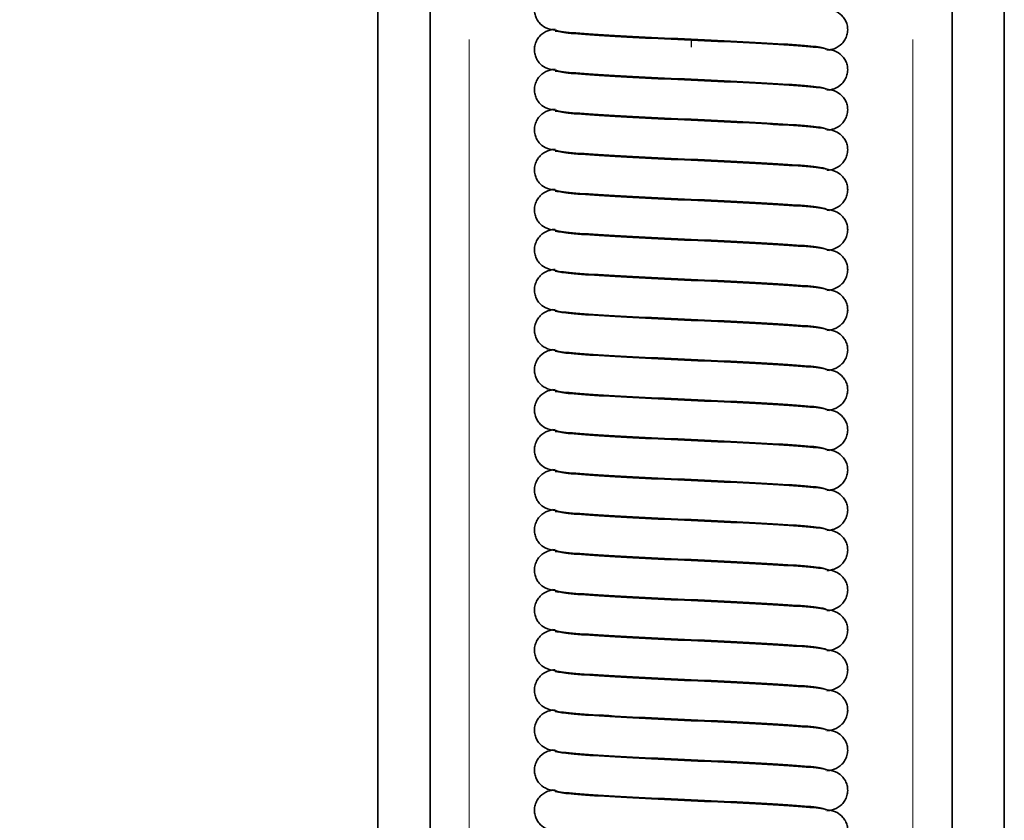
# Model space of a CAD drawing. Units: millimetres. Extents: x 0 to 210, y 0 to 297.
# Drawn here: x 73 to 88, y 206 to 218 of the extents above; entities that cross this region are included whole.
import ezdxf

# ---------------------------------------------------------------- set-up
doc = ezdxf.new("R2010")
doc.units = ezdxf.units.MM
doc.layers.add('CENTERLINE', color=7, linetype='Continuous')
doc.layers.add('DIMENSION', color=7, linetype='Continuous')
doc.styles.add('SLDTEXTSTYLE3', font='TXT', dxfattribs={"width": 0.75})
doc.dimstyles.new('SLDDIMSTYLE0', dxfattribs={"dimtxt": 3.5, "dimasz": 3, "dimexe": 0, "dimexo": 0.0625, "dimgap": 0.875, "dimtad": 1, "dimlfac": 2.5, "dimrnd": 1e-09, "dimzin": 12, "dimdsep": 46, "dimtxsty": 'SLDTEXTSTYLE3', "dimsah": 1, "dimcen": 0.09, "dimadec": 0, "dimazin": 3, "dimtfac": 1, "dimtofl": 0, "dimtmove": 0, "dimatfit": 3, "dimfxl": 1, "dimfrac": 2, "dimtolj": 1, "dimtzin": 12, "dimarcsym": 0})

# ---------------------------------------------------------------- blocks, each defined once
blk = doc.blocks.new('_D')
at = {"layer": 'DIMENSION', "color": 7}
for p, q in [((83.11, 266.476), (61.308, 266.476)), ((62.308, 62.476), (62.308, 266.476)), ((83.11, 62.476), (61.308, 62.476))]:
    blk.add_line(p, q, dxfattribs=at)
for points in [[(62.308, 266.476), (61.908, 263.476), (62.708, 263.476)], [(62.308, 62.476), (62.708, 65.476), (61.908, 65.476)]]:
    blk.add_solid(points, dxfattribs=at)
at = {"layer": 'DIMENSION', "color": 7, "insert": (57.796, 160.597), "char_height": 3.5, "attachment_point": 1, "rotation": 90, "style": 'SLDTEXTSTYLE3'}
blk.add_mtext('510', dxfattribs=at)
blk = doc.blocks.new('_D_1')
at = {"layer": 'DIMENSION', "color": 7}
for p, q in [((83.11, 263.676), (67.308, 263.676)), ((68.308, 263.676), (68.308, 65.276)), ((80.99, 65.276), (67.308, 65.276))]:
    blk.add_line(p, q, dxfattribs=at)
for points in [[(68.308, 263.676), (67.908, 260.676), (68.708, 260.676)], [(68.308, 65.276), (68.708, 68.276), (67.908, 68.276)]]:
    blk.add_solid(points, dxfattribs=at)
at = {"layer": 'DIMENSION', "color": 7, "insert": (63.796, 160.597), "char_height": 3.5, "attachment_point": 1, "rotation": 90, "style": 'SLDTEXTSTYLE3'}
blk.add_mtext('496', dxfattribs=at)
blk = doc.blocks.new('SW_CENTERMARKSYMBOL_0')
at = {"layer": 'CENTERLINE', "color": 0}
for p, q in [((0, 2), (0, 2.12)), ((0, 0), (0, 1)), ((-2, 0), (-2.12, 0)), ((0, 0), (-1, 0)), ((0, 0), (0, -1)), ((0, 0), (1, 0)), ((2, 0), (2.12, 0)), ((0, -2), (0, -2.12))]:
    blk.add_line(p, q, dxfattribs=at)

msp = doc.modelspace()

# ---------------------------------------------------------------- linework, layer by layer
at = {"color": 7, "linetype": 'Continuous', "lineweight": 35}
for p, q in [((87.1095, 72.8757), (87.1095, 256.0757)), ((87.9095, 72.8757), (87.9095, 256.0757)), ((78.3095, 218.4757), (78.3095, 110.4757)), ((79.1095, 110.4757), (79.1095, 218.4757)), ((81.0295, 217.8038), (81.0795, 217.796)), ((81.0295, 217.1901), (81.0795, 217.1823)), ((81.0295, 216.5765), (81.0795, 216.5687)), ((81.0295, 215.9628), (81.0795, 215.955)), ((81.0295, 215.3492), (81.0795, 215.3414)), ((81.0295, 214.7355), (81.0795, 214.7277)), ((81.0295, 214.1219), (81.0795, 214.1141)), ((81.0295, 213.5082), (81.0795, 213.5004)), ((81.0295, 212.8946), (81.0795, 212.8868)), ((81.0295, 212.2809), (81.0795, 212.2731)), ((81.0295, 211.6673), (81.0795, 211.6595)), ((81.0295, 211.0536), (81.0795, 211.0458)), ((81.0295, 210.44), (81.0795, 210.4322)), ((81.0295, 209.8263), (81.0795, 209.8185)), ((81.0295, 209.2127), (81.0795, 209.2049)), ((81.0295, 208.599), (81.0795, 208.5912)), ((81.0295, 207.9854), (81.0795, 207.9776)), ((81.0295, 207.3718), (81.0795, 207.364)), ((81.0295, 206.7581), (81.0795, 206.7503)), ((81.0295, 206.1445), (81.0795, 206.1367))]:
    msp.add_line(p, q, dxfattribs=at)
at = {"color": 8, "linetype": 'Continuous', "lineweight": 18}
for p, q in [((79.7095, 108.4757), (79.7095, 217.6757)), ((86.5095, 217.6757), (86.5095, 108.4757))]:
    msp.add_line(p, q, dxfattribs=at)
at = {"color": 7, "linetype": 'Continuous', "lineweight": 35}
for points, knots in [([(81.0292, 218.4454), (80.9908, 218.4407), (80.9076, 218.4303), (80.8093, 218.3658), (80.7484, 218.2866), (80.7172, 218.213), (80.7062, 218.134), (80.7156, 218.057), (80.7421, 217.9886), (80.7907, 217.9176), (80.8854, 217.8401), (80.9754, 217.826), (81.0292, 217.8175)], [0, 0, 0, 0, 0.1191451, 0.2582807, 0.3346767, 0.4134346, 0.4923667, 0.5691879, 0.6419754, 0.7094637, 0.8265264, 1, 1, 1, 1]), ([(85.1899, 217.5107), (85.2283, 217.5155), (85.3115, 217.5259), (85.4097, 217.5904), (85.4707, 217.6695), (85.5019, 217.7431), (85.5129, 217.8222), (85.5035, 217.8992), (85.477, 217.9676), (85.4284, 218.0385), (85.3337, 218.1161), (85.2437, 218.1302), (85.1899, 218.1386)], [0, 0, 0, 0, 0.1191451, 0.2582807, 0.3346767, 0.4134346, 0.4923667, 0.5691879, 0.6419754, 0.7094637, 0.8265264, 1, 1, 1, 1]), ([(81.0292, 217.8318), (80.9908, 217.827), (80.9076, 217.8166), (80.8093, 217.7521), (80.7484, 217.673), (80.7172, 217.5994), (80.7062, 217.5203), (80.7156, 217.4433), (80.7421, 217.3749), (80.7907, 217.304), (80.8854, 217.2264), (80.9754, 217.2123), (81.0292, 217.2039)], [0, 0, 0, 0, 0.1191451, 0.2582807, 0.3346767, 0.4134346, 0.4923667, 0.5691879, 0.6419754, 0.7094637, 0.8265264, 1, 1, 1, 1]), ([(80.9831, 217.8327), (81.0178, 217.819), (81.0861, 217.7921), (81.5814, 217.7572), (82.28, 217.7152), (83.1091, 217.6781), (83.9331, 217.6412), (84.6182, 217.5996), (85.0933, 217.5655), (85.1515, 217.5394), (85.1809, 217.5263)], [0, 0, 0, 0, 0.1278054, 0.2512348, 0.3793353, 0.5037737, 0.6278277, 0.7547364, 0.8762388, 1, 1, 1, 1]), ([(85.236, 217.5098), (85.2012, 217.5235), (85.1329, 217.5504), (84.6377, 217.5854), (83.9391, 217.6273), (83.11, 217.6644), (82.286, 217.7013), (81.6008, 217.7429), (81.1258, 217.777), (81.0676, 217.8031), (81.0382, 217.8162)], [0, 0, 0, 0, 0.1278054, 0.2512348, 0.3793353, 0.5037737, 0.6278277, 0.7547364, 0.8762388, 1, 1, 1, 1]), ([(85.1899, 216.8971), (85.2283, 216.9018), (85.3115, 216.9122), (85.4097, 216.9767), (85.4707, 217.0559), (85.5019, 217.1295), (85.5129, 217.2086), (85.5035, 217.2855), (85.477, 217.3539), (85.4284, 217.4249), (85.3337, 217.5024), (85.2437, 217.5165), (85.1899, 217.525)], [0, 0, 0, 0, 0.1191451, 0.2582807, 0.3346767, 0.4134346, 0.4923667, 0.5691879, 0.6419754, 0.7094637, 0.8265264, 1, 1, 1, 1]), ([(81.0292, 217.2182), (80.9908, 217.2134), (80.9076, 217.203), (80.8093, 217.1385), (80.7484, 217.0593), (80.7172, 216.9858), (80.7062, 216.9067), (80.7156, 216.8297), (80.7421, 216.7613), (80.7907, 216.6903), (80.8854, 216.6128), (80.9754, 216.5987), (81.0292, 216.5902)], [0, 0, 0, 0, 0.1191451, 0.2582807, 0.3346767, 0.4134346, 0.4923667, 0.5691879, 0.6419754, 0.7094637, 0.8265264, 1, 1, 1, 1]), ([(80.9831, 217.219), (81.0178, 217.2053), (81.0861, 217.1785), (81.5814, 217.1435), (82.28, 217.1015), (83.1091, 217.0645), (83.9331, 217.0275), (84.6182, 216.986), (85.0933, 216.9519), (85.1515, 216.9258), (85.1809, 216.9126)], [0, 0, 0, 0, 0.1278054, 0.2512348, 0.3793353, 0.5037737, 0.6278277, 0.7547364, 0.8762388, 1, 1, 1, 1]), ([(85.236, 216.8962), (85.2012, 216.9099), (85.1329, 216.9367), (84.6377, 216.9717), (83.9391, 217.0137), (83.11, 217.0508), (82.286, 217.0877), (81.6008, 217.1292), (81.1258, 217.1633), (81.0676, 217.1894), (81.0382, 217.2026)], [0, 0, 0, 0, 0.1278054, 0.2512348, 0.3793353, 0.5037737, 0.6278277, 0.7547364, 0.8762388, 1, 1, 1, 1]), ([(85.1899, 216.2834), (85.2283, 216.2882), (85.3115, 216.2986), (85.4097, 216.3631), (85.4707, 216.4422), (85.5019, 216.5158), (85.5129, 216.5949), (85.5035, 216.6719), (85.477, 216.7403), (85.4284, 216.8112), (85.3337, 216.8888), (85.2437, 216.9029), (85.1899, 216.9113)], [0, 0, 0, 0, 0.1191451, 0.2582807, 0.3346767, 0.4134346, 0.4923667, 0.5691879, 0.6419754, 0.7094637, 0.8265264, 1, 1, 1, 1]), ([(81.0292, 216.6045), (80.9908, 216.5997), (80.9076, 216.5893), (80.8093, 216.5248), (80.7484, 216.4457), (80.7172, 216.3721), (80.7062, 216.293), (80.7156, 216.216), (80.7421, 216.1476), (80.7907, 216.0767), (80.8854, 215.9991), (80.9754, 215.985), (81.0292, 215.9766)], [0, 0, 0, 0, 0.1191451, 0.2582807, 0.3346767, 0.4134346, 0.4923667, 0.5691879, 0.6419754, 0.7094637, 0.8265264, 1, 1, 1, 1]), ([(80.9831, 216.6054), (81.0178, 216.5917), (81.0861, 216.5648), (81.5814, 216.5299), (82.28, 216.4879), (83.1091, 216.4508), (83.9331, 216.4139), (84.6182, 216.3723), (85.0933, 216.3382), (85.1515, 216.3122), (85.1809, 216.299)], [0, 0, 0, 0, 0.1278054, 0.2512348, 0.3793353, 0.5037737, 0.6278277, 0.7547364, 0.8762388, 1, 1, 1, 1]), ([(85.236, 216.2826), (85.2012, 216.2962), (85.1329, 216.3231), (84.6377, 216.3581), (83.9391, 216.4), (83.11, 216.4371), (82.286, 216.474), (81.6008, 216.5156), (81.1258, 216.5497), (81.0676, 216.5758), (81.0382, 216.5889)], [0, 0, 0, 0, 0.1278054, 0.2512348, 0.3793353, 0.5037737, 0.6278277, 0.7547364, 0.8762388, 1, 1, 1, 1]), ([(85.1899, 215.6698), (85.2283, 215.6746), (85.3115, 215.6849), (85.4097, 215.7494), (85.4707, 215.8286), (85.5019, 215.9022), (85.5129, 215.9813), (85.5035, 216.0582), (85.477, 216.1267), (85.4284, 216.1976), (85.3337, 216.2751), (85.2437, 216.2893), (85.1899, 216.2977)], [0, 0, 0, 0, 0.1191451, 0.2582807, 0.3346767, 0.4134346, 0.4923667, 0.5691879, 0.6419754, 0.7094637, 0.8265264, 1, 1, 1, 1]), ([(81.0292, 215.9909), (80.9908, 215.9861), (80.9076, 215.9757), (80.8093, 215.9112), (80.7484, 215.832), (80.7172, 215.7585), (80.7062, 215.6794), (80.7156, 215.6024), (80.7421, 215.534), (80.7907, 215.463), (80.8854, 215.3855), (80.9754, 215.3714), (81.0292, 215.3629)], [0, 0, 0, 0, 0.1191451, 0.2582807, 0.3346767, 0.4134346, 0.4923667, 0.5691879, 0.6419754, 0.7094637, 0.8265264, 1, 1, 1, 1]), ([(80.9831, 215.9917), (81.0178, 215.978), (81.0861, 215.9512), (81.5814, 215.9162), (82.28, 215.8742), (83.1091, 215.8372), (83.9331, 215.8002), (84.6182, 215.7587), (85.0933, 215.7246), (85.1515, 215.6985), (85.1809, 215.6853)], [0, 0, 0, 0, 0.1278054, 0.2512348, 0.3793353, 0.5037737, 0.6278277, 0.7547364, 0.8762388, 1, 1, 1, 1]), ([(85.236, 215.6689), (85.2012, 215.6826), (85.1329, 215.7094), (84.6377, 215.7444), (83.9391, 215.7864), (83.11, 215.8235), (82.286, 215.8604), (81.6008, 215.9019), (81.1258, 215.936), (81.0676, 215.9621), (81.0382, 215.9753)], [0, 0, 0, 0, 0.1278054, 0.2512348, 0.3793353, 0.5037737, 0.6278277, 0.7547364, 0.8762388, 1, 1, 1, 1]), ([(85.1899, 215.0561), (85.2283, 215.0609), (85.3115, 215.0713), (85.4097, 215.1358), (85.4707, 215.2149), (85.5019, 215.2885), (85.5129, 215.3676), (85.5035, 215.4446), (85.477, 215.513), (85.4284, 215.5839), (85.3337, 215.6615), (85.2437, 215.6756), (85.1899, 215.684)], [0, 0, 0, 0, 0.1191451, 0.2582807, 0.3346767, 0.4134346, 0.4923667, 0.5691879, 0.6419754, 0.7094637, 0.8265264, 1, 1, 1, 1]), ([(81.0292, 215.3772), (80.9908, 215.3724), (80.9076, 215.362), (80.8093, 215.2975), (80.7484, 215.2184), (80.7172, 215.1448), (80.7062, 215.0657), (80.7156, 214.9887), (80.7421, 214.9203), (80.7907, 214.8494), (80.8854, 214.7718), (80.9754, 214.7577), (81.0292, 214.7493)], [0, 0, 0, 0, 0.11914513, 0.25828069, 0.33467665, 0.41343462, 0.49236668, 0.56918792, 0.64197541, 0.70946367, 0.82652643, 1, 1, 1, 1]), ([(80.9831, 215.3781), (81.0178, 215.3644), (81.0861, 215.3375), (81.5814, 215.3026), (82.28, 215.2606), (83.1091, 215.2235), (83.9331, 215.1866), (84.6182, 215.145), (85.0933, 215.111), (85.1515, 215.0849), (85.1809, 215.0717)], [0, 0, 0, 0, 0.1278054, 0.2512348, 0.3793353, 0.5037737, 0.6278277, 0.7547364, 0.8762388, 1, 1, 1, 1]), ([(85.236, 215.0553), (85.2012, 215.0689), (85.1329, 215.0958), (84.6377, 215.1308), (83.9391, 215.1727), (83.11, 215.2098), (82.286, 215.2467), (81.6008, 215.2883), (81.1258, 215.3224), (81.0676, 215.3485), (81.0382, 215.3616)], [0, 0, 0, 0, 0.1278054, 0.2512348, 0.3793353, 0.5037737, 0.6278277, 0.7547364, 0.8762388, 1, 1, 1, 1]), ([(85.1899, 214.4425), (85.2283, 214.4473), (85.3115, 214.4576), (85.4097, 214.5221), (85.4707, 214.6013), (85.5019, 214.6749), (85.5129, 214.754), (85.5035, 214.8309), (85.477, 214.8994), (85.4284, 214.9703), (85.3337, 215.0478), (85.2437, 215.062), (85.1899, 215.0704)], [0, 0, 0, 0, 0.11914513, 0.25828069, 0.33467665, 0.41343462, 0.49236668, 0.56918792, 0.64197541, 0.70946367, 0.82652643, 1, 1, 1, 1]), ([(81.0292, 214.7636), (80.9908, 214.7588), (80.9076, 214.7484), (80.8093, 214.6839), (80.7484, 214.6047), (80.7172, 214.5312), (80.7062, 214.4521), (80.7156, 214.3751), (80.7421, 214.3067), (80.7907, 214.2357), (80.8854, 214.1582), (80.9754, 214.1441), (81.0292, 214.1356)], [0, 0, 0, 0, 0.11914513, 0.25828069, 0.33467665, 0.41343462, 0.49236668, 0.56918792, 0.64197541, 0.70946367, 0.82652643, 1, 1, 1, 1]), ([(80.9831, 214.7644), (81.0178, 214.7508), (81.0861, 214.7239), (81.5814, 214.6889), (82.28, 214.647), (83.1091, 214.6099), (83.9331, 214.573), (84.6182, 214.5314), (85.0933, 214.4973), (85.1515, 214.4712), (85.1809, 214.458)], [0, 0, 0, 0, 0.1278054, 0.2512348, 0.3793353, 0.5037737, 0.6278277, 0.7547364, 0.8762388, 1, 1, 1, 1]), ([(85.236, 214.4416), (85.2012, 214.4553), (85.1329, 214.4821), (84.6377, 214.5171), (83.9391, 214.5591), (83.11, 214.5962), (82.286, 214.6331), (81.6008, 214.6746), (81.1258, 214.7087), (81.0676, 214.7348), (81.0382, 214.748)], [0, 0, 0, 0, 0.1278054, 0.2512348, 0.3793353, 0.5037737, 0.6278277, 0.7547364, 0.8762388, 1, 1, 1, 1]), ([(85.1899, 213.8288), (85.2283, 213.8336), (85.3115, 213.844), (85.4097, 213.9085), (85.4707, 213.9876), (85.5019, 214.0612), (85.5129, 214.1403), (85.5035, 214.2173), (85.477, 214.2857), (85.4284, 214.3566), (85.3337, 214.4342), (85.2437, 214.4483), (85.1899, 214.4567)], [0, 0, 0, 0, 0.1191451, 0.2582807, 0.3346767, 0.4134346, 0.4923667, 0.5691879, 0.6419754, 0.7094637, 0.8265264, 1, 1, 1, 1]), ([(81.0292, 214.1499), (80.9908, 214.1451), (80.9076, 214.1347), (80.8093, 214.0702), (80.7484, 213.9911), (80.7172, 213.9175), (80.7062, 213.8384), (80.7156, 213.7614), (80.7421, 213.693), (80.7907, 213.6221), (80.8854, 213.5445), (80.9754, 213.5304), (81.0292, 213.522)], [0, 0, 0, 0, 0.1191451, 0.2582807, 0.3346767, 0.4134346, 0.4923667, 0.5691879, 0.6419754, 0.7094637, 0.8265264, 1, 1, 1, 1]), ([(80.9831, 214.1508), (81.0178, 214.1371), (81.0861, 214.1102), (81.5814, 214.0753), (82.28, 214.0333), (83.1091, 213.9962), (83.9331, 213.9593), (84.6182, 213.9177), (85.0933, 213.8837), (85.1515, 213.8576), (85.1809, 213.8444)], [0, 0, 0, 0, 0.1278054, 0.2512348, 0.3793353, 0.5037737, 0.6278277, 0.7547364, 0.8762388, 1, 1, 1, 1]), ([(85.236, 213.828), (85.2012, 213.8416), (85.1329, 213.8685), (84.6377, 213.9035), (83.9391, 213.9454), (83.11, 213.9825), (82.286, 214.0194), (81.6008, 214.061), (81.1258, 214.0951), (81.0676, 214.1212), (81.0382, 214.1343)], [0, 0, 0, 0, 0.1278054, 0.2512348, 0.3793353, 0.5037737, 0.6278277, 0.7547364, 0.8762388, 1, 1, 1, 1]), ([(85.1899, 213.2152), (85.2283, 213.22), (85.3115, 213.2303), (85.4097, 213.2949), (85.4707, 213.374), (85.5019, 213.4476), (85.5129, 213.5267), (85.5035, 213.6036), (85.477, 213.6721), (85.4284, 213.743), (85.3337, 213.8206), (85.2437, 213.8347), (85.1899, 213.8431)], [0, 0, 0, 0, 0.1191451, 0.2582807, 0.3346767, 0.4134346, 0.4923667, 0.5691879, 0.6419754, 0.7094637, 0.8265264, 1, 1, 1, 1]), ([(81.0292, 213.5363), (80.9908, 213.5315), (80.9076, 213.5211), (80.8093, 213.4566), (80.7484, 213.3775), (80.7172, 213.3039), (80.7062, 213.2248), (80.7156, 213.1478), (80.7421, 213.0794), (80.7907, 213.0084), (80.8854, 212.9309), (80.9754, 212.9168), (81.0292, 212.9084)], [0, 0, 0, 0, 0.1191451, 0.2582807, 0.3346767, 0.4134346, 0.4923667, 0.5691879, 0.6419754, 0.7094637, 0.8265264, 1, 1, 1, 1]), ([(80.9831, 213.5371), (81.0178, 213.5235), (81.0861, 213.4966), (81.5814, 213.4616), (82.28, 213.4197), (83.1091, 213.3826), (83.9331, 213.3457), (84.6182, 213.3041), (85.0933, 213.27), (85.1515, 213.2439), (85.1809, 213.2307)], [0, 0, 0, 0, 0.1278054, 0.2512348, 0.3793353, 0.5037737, 0.6278277, 0.7547364, 0.8762388, 1, 1, 1, 1]), ([(85.236, 213.2143), (85.2012, 213.228), (85.1329, 213.2548), (84.6377, 213.2898), (83.9391, 213.3318), (83.11, 213.3689), (82.286, 213.4058), (81.6008, 213.4473), (81.1258, 213.4814), (81.0676, 213.5075), (81.0382, 213.5207)], [0, 0, 0, 0, 0.1278054, 0.2512348, 0.3793353, 0.5037737, 0.6278277, 0.7547364, 0.8762388, 1, 1, 1, 1]), ([(85.1899, 212.6015), (85.2283, 212.6063), (85.3115, 212.6167), (85.4097, 212.6812), (85.4707, 212.7603), (85.5019, 212.8339), (85.5129, 212.913), (85.5035, 212.99), (85.477, 213.0584), (85.4284, 213.1293), (85.3337, 213.2069), (85.2437, 213.221), (85.1899, 213.2294)], [0, 0, 0, 0, 0.1191451, 0.2582807, 0.3346767, 0.4134346, 0.4923667, 0.5691879, 0.6419754, 0.7094637, 0.8265264, 1, 1, 1, 1]), ([(81.0292, 212.9226), (80.9908, 212.9178), (80.9076, 212.9074), (80.8093, 212.8429), (80.7484, 212.7638), (80.7172, 212.6902), (80.7062, 212.6111), (80.7156, 212.5341), (80.7421, 212.4657), (80.7907, 212.3948), (80.8854, 212.3172), (80.9754, 212.3031), (81.0292, 212.2947)], [0, 0, 0, 0, 0.11914513, 0.25828069, 0.33467665, 0.41343462, 0.49236668, 0.56918792, 0.64197541, 0.70946367, 0.82652643, 1, 1, 1, 1]), ([(80.9831, 212.9235), (81.0178, 212.9098), (81.0861, 212.8829), (81.5814, 212.848), (82.28, 212.806), (83.1091, 212.7689), (83.9331, 212.732), (84.6182, 212.6904), (85.0933, 212.6564), (85.1515, 212.6303), (85.1809, 212.6171)], [0, 0, 0, 0, 0.1278054, 0.2512348, 0.3793353, 0.5037737, 0.6278277, 0.7547364, 0.8762388, 1, 1, 1, 1]), ([(85.236, 212.6007), (85.2012, 212.6143), (85.1329, 212.6412), (84.6377, 212.6762), (83.9391, 212.7181), (83.11, 212.7552), (82.286, 212.7921), (81.6008, 212.8337), (81.1258, 212.8678), (81.0676, 212.8939), (81.0382, 212.907)], [0, 0, 0, 0, 0.1278054, 0.2512348, 0.3793353, 0.5037737, 0.6278277, 0.7547364, 0.8762388, 1, 1, 1, 1]), ([(85.1899, 211.9879), (85.2283, 211.9927), (85.3115, 212.003), (85.4097, 212.0676), (85.4707, 212.1467), (85.5019, 212.2203), (85.5129, 212.2994), (85.5035, 212.3764), (85.477, 212.4448), (85.4284, 212.5157), (85.3337, 212.5933), (85.2437, 212.6074), (85.1899, 212.6158)], [0, 0, 0, 0, 0.1191451, 0.2582807, 0.3346767, 0.4134346, 0.4923667, 0.5691879, 0.6419754, 0.7094637, 0.8265264, 1, 1, 1, 1]), ([(81.0292, 212.309), (80.9908, 212.3042), (80.9076, 212.2938), (80.8093, 212.2293), (80.7484, 212.1502), (80.7172, 212.0766), (80.7062, 211.9975), (80.7156, 211.9205), (80.7421, 211.8521), (80.7907, 211.7812), (80.8854, 211.7036), (80.9754, 211.6895), (81.0292, 211.6811)], [0, 0, 0, 0, 0.1191451, 0.2582807, 0.3346767, 0.4134346, 0.4923667, 0.5691879, 0.6419754, 0.7094637, 0.8265264, 1, 1, 1, 1]), ([(80.9831, 212.3098), (81.0178, 212.2962), (81.0861, 212.2693), (81.5814, 212.2343), (82.28, 212.1924), (83.1091, 212.1553), (83.9331, 212.1184), (84.6182, 212.0768), (85.0933, 212.0427), (85.1515, 212.0166), (85.1809, 212.0035)], [0, 0, 0, 0, 0.1278054, 0.2512348, 0.3793353, 0.5037737, 0.6278277, 0.7547364, 0.8762388, 1, 1, 1, 1]), ([(85.236, 211.987), (85.2012, 212.0007), (85.1329, 212.0276), (84.6377, 212.0625), (83.9391, 212.1045), (83.11, 212.1416), (82.286, 212.1785), (81.6008, 212.2201), (81.1258, 212.2541), (81.0676, 212.2802), (81.0382, 212.2934)], [0, 0, 0, 0, 0.1278054, 0.2512348, 0.3793353, 0.5037737, 0.6278277, 0.7547364, 0.8762388, 1, 1, 1, 1]), ([(85.1899, 211.3742), (85.2283, 211.379), (85.3115, 211.3894), (85.4097, 211.4539), (85.4707, 211.533), (85.5019, 211.6066), (85.5129, 211.6857), (85.5035, 211.7627), (85.477, 211.8311), (85.4284, 211.9021), (85.3337, 211.9796), (85.2437, 211.9937), (85.1899, 212.0021)], [0, 0, 0, 0, 0.11914513, 0.25828069, 0.33467665, 0.41343462, 0.49236668, 0.56918792, 0.64197541, 0.70946367, 0.82652643, 1, 1, 1, 1]), ([(81.0292, 211.6953), (80.9908, 211.6905), (80.9076, 211.6802), (80.8093, 211.6156), (80.7484, 211.5365), (80.7172, 211.4629), (80.7062, 211.3838), (80.7156, 211.3068), (80.7421, 211.2384), (80.7907, 211.1675), (80.8854, 211.0899), (80.9754, 211.0758), (81.0292, 211.0674)], [0, 0, 0, 0, 0.1191451, 0.2582807, 0.3346767, 0.4134346, 0.4923667, 0.5691879, 0.6419754, 0.7094637, 0.8265264, 1, 1, 1, 1]), ([(80.9831, 211.6962), (81.0178, 211.6825), (81.0861, 211.6556), (81.5814, 211.6207), (82.28, 211.5787), (83.1091, 211.5416), (83.9331, 211.5047), (84.6182, 211.4631), (85.0933, 211.4291), (85.1515, 211.403), (85.1809, 211.3898)], [0, 0, 0, 0, 0.1278054, 0.2512348, 0.3793353, 0.5037737, 0.6278277, 0.7547364, 0.8762388, 1, 1, 1, 1]), ([(85.236, 211.3734), (85.2012, 211.387), (85.1329, 211.4139), (84.6377, 211.4489), (83.9391, 211.4908), (83.11, 211.5279), (82.286, 211.5648), (81.6008, 211.6064), (81.1258, 211.6405), (81.0676, 211.6666), (81.0382, 211.6798)], [0, 0, 0, 0, 0.1278054, 0.2512348, 0.3793353, 0.5037737, 0.6278277, 0.7547364, 0.8762388, 1, 1, 1, 1]), ([(85.1899, 210.7606), (85.2283, 210.7654), (85.3115, 210.7758), (85.4097, 210.8403), (85.4707, 210.9194), (85.5019, 210.993), (85.5129, 211.0721), (85.5035, 211.1491), (85.477, 211.2175), (85.4284, 211.2884), (85.3337, 211.366), (85.2437, 211.3801), (85.1899, 211.3885)], [0, 0, 0, 0, 0.1191451, 0.2582807, 0.3346767, 0.4134346, 0.4923667, 0.5691879, 0.6419754, 0.7094637, 0.8265264, 1, 1, 1, 1]), ([(81.0292, 211.0817), (80.9908, 211.0769), (80.9076, 211.0665), (80.8093, 211.002), (80.7484, 210.9229), (80.7172, 210.8493), (80.7062, 210.7702), (80.7156, 210.6932), (80.7421, 210.6248), (80.7907, 210.5539), (80.8854, 210.4763), (80.9754, 210.4622), (81.0292, 210.4538)], [0, 0, 0, 0, 0.1191451, 0.2582807, 0.3346767, 0.4134346, 0.4923667, 0.5691879, 0.6419754, 0.7094637, 0.8265264, 1, 1, 1, 1]), ([(80.9831, 211.0825), (81.0178, 211.0689), (81.0861, 211.042), (81.5814, 211.007), (82.28, 210.9651), (83.1091, 210.928), (83.9331, 210.8911), (84.6182, 210.8495), (85.0933, 210.8154), (85.1515, 210.7893), (85.1809, 210.7762)], [0, 0, 0, 0, 0.1278054, 0.2512348, 0.3793353, 0.5037737, 0.6278277, 0.7547364, 0.8762388, 1, 1, 1, 1]), ([(85.236, 210.7597), (85.2012, 210.7734), (85.1329, 210.8003), (84.6377, 210.8352), (83.9391, 210.8772), (83.11, 210.9143), (82.286, 210.9512), (81.6008, 210.9928), (81.1258, 211.0268), (81.0676, 211.0529), (81.0382, 211.0661)], [0, 0, 0, 0, 0.1278054, 0.2512348, 0.3793353, 0.5037737, 0.6278277, 0.7547364, 0.8762388, 1, 1, 1, 1]), ([(85.1899, 210.1469), (85.2283, 210.1517), (85.3115, 210.1621), (85.4097, 210.2266), (85.4707, 210.3058), (85.5019, 210.3793), (85.5129, 210.4584), (85.5035, 210.5354), (85.477, 210.6038), (85.4284, 210.6748), (85.3337, 210.7523), (85.2437, 210.7664), (85.1899, 210.7749)], [0, 0, 0, 0, 0.1191451, 0.2582807, 0.3346767, 0.4134346, 0.4923667, 0.5691879, 0.6419754, 0.7094637, 0.8265264, 1, 1, 1, 1]), ([(81.0292, 210.468), (80.9908, 210.4632), (80.9076, 210.4529), (80.8093, 210.3884), (80.7484, 210.3092), (80.7172, 210.2356), (80.7062, 210.1565), (80.7156, 210.0796), (80.7421, 210.0111), (80.7907, 209.9402), (80.8854, 209.8626), (80.9754, 209.8485), (81.0292, 209.8401)], [0, 0, 0, 0, 0.1191451, 0.2582807, 0.3346767, 0.4134346, 0.4923667, 0.5691879, 0.6419754, 0.7094637, 0.8265264, 1, 1, 1, 1]), ([(80.9831, 210.4689), (81.0178, 210.4552), (81.0861, 210.4284), (81.5814, 210.3934), (82.28, 210.3514), (83.1091, 210.3143), (83.9331, 210.2774), (84.6182, 210.2359), (85.0933, 210.2018), (85.1515, 210.1757), (85.1809, 210.1625)], [0, 0, 0, 0, 0.1278054, 0.2512348, 0.3793353, 0.5037737, 0.6278277, 0.7547364, 0.8762388, 1, 1, 1, 1]), ([(85.236, 210.1461), (85.2012, 210.1597), (85.1329, 210.1866), (84.6377, 210.2216), (83.9391, 210.2635), (83.11, 210.3006), (82.286, 210.3375), (81.6008, 210.3791), (81.1258, 210.4132), (81.0676, 210.4393), (81.0382, 210.4525)], [0, 0, 0, 0, 0.1278054, 0.2512348, 0.3793353, 0.5037737, 0.6278277, 0.7547364, 0.8762388, 1, 1, 1, 1]), ([(85.1899, 209.5333), (85.2283, 209.5381), (85.3115, 209.5485), (85.4097, 209.613), (85.4707, 209.6921), (85.5019, 209.7657), (85.5129, 209.8448), (85.5035, 209.9218), (85.477, 209.9902), (85.4284, 210.0611), (85.3337, 210.1387), (85.2437, 210.1528), (85.1899, 210.1612)], [0, 0, 0, 0, 0.1191451, 0.2582807, 0.3346767, 0.4134346, 0.4923667, 0.5691879, 0.6419754, 0.7094637, 0.8265264, 1, 1, 1, 1]), ([(81.0292, 209.8544), (80.9908, 209.8496), (80.9076, 209.8392), (80.8093, 209.7747), (80.7484, 209.6956), (80.7172, 209.622), (80.7062, 209.5429), (80.7156, 209.4659), (80.7421, 209.3975), (80.7907, 209.3266), (80.8854, 209.249), (80.9754, 209.2349), (81.0292, 209.2265)], [0, 0, 0, 0, 0.1191451, 0.2582807, 0.3346767, 0.4134346, 0.4923667, 0.5691879, 0.6419754, 0.7094637, 0.8265264, 1, 1, 1, 1]), ([(80.9831, 209.8552), (81.0178, 209.8416), (81.0861, 209.8147), (81.5814, 209.7797), (82.28, 209.7378), (83.1091, 209.7007), (83.9331, 209.6638), (84.6182, 209.6222), (85.0933, 209.5881), (85.1515, 209.562), (85.1809, 209.5489)], [0, 0, 0, 0, 0.1278054, 0.2512348, 0.3793353, 0.5037737, 0.6278277, 0.7547364, 0.8762388, 1, 1, 1, 1]), ([(85.236, 209.5324), (85.2012, 209.5461), (85.1329, 209.573), (84.6377, 209.6079), (83.9391, 209.6499), (83.11, 209.687), (82.286, 209.7239), (81.6008, 209.7655), (81.1258, 209.7995), (81.0676, 209.8256), (81.0382, 209.8388)], [0, 0, 0, 0, 0.1278054, 0.2512348, 0.3793353, 0.5037737, 0.6278277, 0.7547364, 0.8762388, 1, 1, 1, 1]), ([(85.1899, 208.9196), (85.2283, 208.9244), (85.3115, 208.9348), (85.4097, 208.9993), (85.4707, 209.0785), (85.5019, 209.152), (85.5129, 209.2311), (85.5035, 209.3081), (85.477, 209.3765), (85.4284, 209.4475), (85.3337, 209.525), (85.2437, 209.5391), (85.1899, 209.5476)], [0, 0, 0, 0, 0.1191451, 0.2582807, 0.3346767, 0.4134346, 0.4923667, 0.5691879, 0.6419754, 0.7094637, 0.8265264, 1, 1, 1, 1]), ([(81.0292, 209.2407), (80.9908, 209.2359), (80.9076, 209.2256), (80.8093, 209.1611), (80.7484, 209.0819), (80.7172, 209.0083), (80.7062, 208.9292), (80.7156, 208.8523), (80.7421, 208.7838), (80.7907, 208.7129), (80.8854, 208.6354), (80.9754, 208.6212), (81.0292, 208.6128)], [0, 0, 0, 0, 0.1191451, 0.2582807, 0.3346767, 0.4134346, 0.4923667, 0.5691879, 0.6419754, 0.7094637, 0.8265264, 1, 1, 1, 1]), ([(80.9831, 209.2416), (81.0178, 209.2279), (81.0861, 209.2011), (81.5814, 209.1661), (82.28, 209.1241), (83.1091, 209.087), (83.9331, 209.0501), (84.6182, 209.0086), (85.0933, 208.9745), (85.1515, 208.9484), (85.1809, 208.9352)], [0, 0, 0, 0, 0.1278054, 0.2512348, 0.3793353, 0.5037737, 0.6278277, 0.7547364, 0.8762388, 1, 1, 1, 1]), ([(85.236, 208.9188), (85.2012, 208.9324), (85.1329, 208.9593), (84.6377, 208.9943), (83.9391, 209.0362), (83.11, 209.0733), (82.286, 209.1102), (81.6008, 209.1518), (81.1258, 209.1859), (81.0676, 209.212), (81.0382, 209.2252)], [0, 0, 0, 0, 0.1278054, 0.2512348, 0.3793353, 0.5037737, 0.6278277, 0.7547364, 0.8762388, 1, 1, 1, 1]), ([(85.1899, 208.306), (85.2283, 208.3108), (85.3115, 208.3212), (85.4097, 208.3857), (85.4707, 208.4648), (85.5019, 208.5384), (85.5129, 208.6175), (85.5035, 208.6945), (85.477, 208.7629), (85.4284, 208.8338), (85.3337, 208.9114), (85.2437, 208.9255), (85.1899, 208.9339)], [0, 0, 0, 0, 0.1191451, 0.2582807, 0.3346767, 0.4134346, 0.4923667, 0.5691879, 0.6419754, 0.7094637, 0.8265264, 1, 1, 1, 1]), ([(81.0292, 208.6271), (80.9908, 208.6223), (80.9076, 208.6119), (80.8093, 208.5474), (80.7484, 208.4683), (80.7172, 208.3947), (80.7062, 208.3156), (80.7156, 208.2386), (80.7421, 208.1702), (80.7907, 208.0993), (80.8854, 208.0217), (80.9754, 208.0076), (81.0292, 207.9992)], [0, 0, 0, 0, 0.1191451, 0.2582807, 0.3346767, 0.4134346, 0.4923667, 0.5691879, 0.6419754, 0.7094637, 0.8265264, 1, 1, 1, 1]), ([(80.9831, 208.6279), (81.0178, 208.6143), (81.0861, 208.5874), (81.5814, 208.5524), (82.28, 208.5105), (83.1091, 208.4734), (83.9331, 208.4365), (84.6182, 208.3949), (85.0933, 208.3608), (85.1515, 208.3347), (85.1809, 208.3216)], [0, 0, 0, 0, 0.1278054, 0.2512348, 0.3793353, 0.5037737, 0.6278277, 0.7547364, 0.8762388, 1, 1, 1, 1]), ([(85.236, 208.3051), (85.2012, 208.3188), (85.1329, 208.3457), (84.6377, 208.3806), (83.9391, 208.4226), (83.11, 208.4597), (82.286, 208.4966), (81.6008, 208.5382), (81.1258, 208.5722), (81.0676, 208.5983), (81.0382, 208.6115)], [0, 0, 0, 0, 0.1278054, 0.2512348, 0.3793353, 0.5037737, 0.6278277, 0.7547364, 0.8762388, 1, 1, 1, 1]), ([(85.1899, 207.6923), (85.2283, 207.6971), (85.3115, 207.7075), (85.4097, 207.772), (85.4707, 207.8512), (85.5019, 207.9247), (85.5129, 208.0038), (85.5035, 208.0808), (85.477, 208.1492), (85.4284, 208.2202), (85.3337, 208.2977), (85.2437, 208.3118), (85.1899, 208.3203)], [0, 0, 0, 0, 0.1191451, 0.2582807, 0.3346767, 0.4134346, 0.4923667, 0.5691879, 0.6419754, 0.7094637, 0.8265264, 1, 1, 1, 1]), ([(81.0292, 208.0134), (80.9908, 208.0086), (80.9076, 207.9983), (80.8093, 207.9338), (80.7484, 207.8546), (80.7172, 207.781), (80.7062, 207.7019), (80.7156, 207.625), (80.7421, 207.5565), (80.7907, 207.4856), (80.8854, 207.4081), (80.9754, 207.3939), (81.0292, 207.3855)], [0, 0, 0, 0, 0.1191451, 0.2582807, 0.3346767, 0.4134346, 0.4923667, 0.5691879, 0.6419754, 0.7094637, 0.8265264, 1, 1, 1, 1]), ([(80.9831, 208.0143), (81.0178, 208.0006), (81.0861, 207.9738), (81.5814, 207.9388), (82.28, 207.8968), (83.1091, 207.8597), (83.9331, 207.8228), (84.6182, 207.7813), (85.0933, 207.7472), (85.1515, 207.7211), (85.1809, 207.7079)], [0, 0, 0, 0, 0.1278054, 0.2512348, 0.3793353, 0.5037737, 0.6278277, 0.7547364, 0.8762388, 1, 1, 1, 1]), ([(85.236, 207.6915), (85.2012, 207.7052), (85.1329, 207.732), (84.6377, 207.767), (83.9391, 207.809), (83.11, 207.846), (82.286, 207.883), (81.6008, 207.9245), (81.1258, 207.9586), (81.0676, 207.9847), (81.0382, 207.9979)], [0, 0, 0, 0, 0.1278054, 0.2512348, 0.3793353, 0.5037737, 0.6278277, 0.7547364, 0.8762388, 1, 1, 1, 1]), ([(85.1899, 207.0787), (85.2283, 207.0835), (85.3115, 207.0939), (85.4097, 207.1584), (85.4707, 207.2375), (85.5019, 207.3111), (85.5129, 207.3902), (85.5035, 207.4672), (85.477, 207.5356), (85.4284, 207.6065), (85.3337, 207.6841), (85.2437, 207.6982), (85.1899, 207.7066)], [0, 0, 0, 0, 0.1191451, 0.2582807, 0.3346767, 0.4134346, 0.4923667, 0.5691879, 0.6419754, 0.7094637, 0.8265264, 1, 1, 1, 1]), ([(81.0292, 207.3998), (80.9908, 207.395), (80.9076, 207.3846), (80.8093, 207.3201), (80.7484, 207.241), (80.7172, 207.1674), (80.7062, 207.0883), (80.7156, 207.0113), (80.7421, 206.9429), (80.7907, 206.872), (80.8854, 206.7944), (80.9754, 206.7803), (81.0292, 206.7719)], [0, 0, 0, 0, 0.1191451, 0.2582807, 0.3346767, 0.4134346, 0.4923667, 0.5691879, 0.6419754, 0.7094637, 0.8265264, 1, 1, 1, 1]), ([(80.9831, 207.4006), (81.0178, 207.387), (81.0861, 207.3601), (81.5814, 207.3251), (82.28, 207.2832), (83.1091, 207.2461), (83.9331, 207.2092), (84.6182, 207.1676), (85.0933, 207.1335), (85.1515, 207.1074), (85.1809, 207.0943)], [0, 0, 0, 0, 0.1278054, 0.2512348, 0.3793353, 0.5037737, 0.6278277, 0.7547364, 0.8762388, 1, 1, 1, 1]), ([(85.236, 207.0778), (85.2012, 207.0915), (85.1329, 207.1184), (84.6377, 207.1533), (83.9391, 207.1953), (83.11, 207.2324), (82.286, 207.2693), (81.6008, 207.3109), (81.1258, 207.345), (81.0676, 207.371), (81.0382, 207.3842)], [0, 0, 0, 0, 0.1278054, 0.2512348, 0.3793353, 0.5037737, 0.6278277, 0.7547364, 0.8762388, 1, 1, 1, 1]), ([(85.1899, 206.4651), (85.2283, 206.4698), (85.3115, 206.4802), (85.4097, 206.5447), (85.4707, 206.6239), (85.5019, 206.6974), (85.5129, 206.7765), (85.5035, 206.8535), (85.477, 206.9219), (85.4284, 206.9929), (85.3337, 207.0704), (85.2437, 207.0845), (85.1899, 207.093)], [0, 0, 0, 0, 0.1191451, 0.2582807, 0.3346767, 0.4134346, 0.4923667, 0.5691879, 0.6419754, 0.7094637, 0.8265264, 1, 1, 1, 1]), ([(81.0292, 206.7861), (80.9908, 206.7814), (80.9076, 206.771), (80.8093, 206.7065), (80.7484, 206.6273), (80.7172, 206.5537), (80.7062, 206.4746), (80.7156, 206.3977), (80.7421, 206.3293), (80.7907, 206.2583), (80.8854, 206.1808), (80.9754, 206.1667), (81.0292, 206.1582)], [0, 0, 0, 0, 0.11914513, 0.25828069, 0.33467665, 0.41343462, 0.49236668, 0.56918792, 0.64197541, 0.70946367, 0.82652643, 1, 1, 1, 1]), ([(80.9831, 206.787), (81.0178, 206.7733), (81.0861, 206.7465), (81.5814, 206.7115), (82.28, 206.6695), (83.1091, 206.6324), (83.9331, 206.5955), (84.6182, 206.554), (85.0933, 206.5199), (85.1515, 206.4938), (85.1809, 206.4806)], [0, 0, 0, 0, 0.1278054, 0.2512348, 0.3793353, 0.5037737, 0.6278277, 0.7547364, 0.8762388, 1, 1, 1, 1]), ([(85.236, 206.4642), (85.2012, 206.4779), (85.1329, 206.5047), (84.6377, 206.5397), (83.9391, 206.5817), (83.11, 206.6187), (82.286, 206.6557), (81.6008, 206.6972), (81.1258, 206.7313), (81.0676, 206.7574), (81.0382, 206.7706)], [0, 0, 0, 0, 0.1278054, 0.2512348, 0.3793353, 0.5037737, 0.6278277, 0.7547364, 0.8762388, 1, 1, 1, 1]), ([(85.1899, 205.8514), (85.2283, 205.8562), (85.3115, 205.8666), (85.4097, 205.9311), (85.4707, 206.0102), (85.5019, 206.0838), (85.5129, 206.1629), (85.5035, 206.2399), (85.477, 206.3083), (85.4284, 206.3792), (85.3337, 206.4568), (85.2437, 206.4709), (85.1899, 206.4793)], [0, 0, 0, 0, 0.1191451, 0.2582807, 0.3346767, 0.4134346, 0.4923667, 0.5691879, 0.6419754, 0.7094637, 0.8265264, 1, 1, 1, 1]), ([(81.0292, 206.1725), (80.9908, 206.1677), (80.9076, 206.1573), (80.8093, 206.0928), (80.7484, 206.0137), (80.7172, 205.9401), (80.7062, 205.861), (80.7156, 205.784), (80.7421, 205.7156), (80.7907, 205.6447), (80.8854, 205.5671), (80.9754, 205.553), (81.0292, 205.5446)], [0, 0, 0, 0, 0.1191451, 0.2582807, 0.3346767, 0.4134346, 0.4923667, 0.5691879, 0.6419754, 0.7094637, 0.8265264, 1, 1, 1, 1]), ([(80.9831, 206.1734), (81.0178, 206.1597), (81.0861, 206.1328), (81.5814, 206.0978), (82.28, 206.0559), (83.1091, 206.0188), (83.9331, 205.9819), (84.6182, 205.9403), (85.0933, 205.9062), (85.1515, 205.8801), (85.1809, 205.867)], [0, 0, 0, 0, 0.1278054, 0.2512348, 0.3793353, 0.5037737, 0.6278277, 0.7547364, 0.8762388, 1, 1, 1, 1]), ([(85.236, 205.8505), (85.2012, 205.8642), (85.1329, 205.8911), (84.6377, 205.926), (83.9391, 205.968), (83.11, 206.0051), (82.286, 206.042), (81.6008, 206.0836), (81.1258, 206.1177), (81.0676, 206.1438), (81.0382, 206.1569)], [0, 0, 0, 0, 0.1278054, 0.2512348, 0.3793353, 0.5037737, 0.6278277, 0.7547364, 0.8762388, 1, 1, 1, 1]), ([(85.1899, 205.2378), (85.2283, 205.2425), (85.3115, 205.2529), (85.4097, 205.3174), (85.4707, 205.3966), (85.5019, 205.4702), (85.5129, 205.5492), (85.5035, 205.6262), (85.477, 205.6946), (85.4284, 205.7656), (85.3337, 205.8431), (85.2437, 205.8572), (85.1899, 205.8657)], [0, 0, 0, 0, 0.11914513, 0.25828069, 0.33467665, 0.41343462, 0.49236668, 0.56918792, 0.64197541, 0.70946367, 0.82652643, 1, 1, 1, 1])]:
    msp.add_open_spline(points, degree=3, knots=knots, dxfattribs=at)

# ---------------------------------------------------------------- block references
at = {"layer": 'CENTERLINE', "color": 7}
msp.add_blockref('SW_CENTERMARKSYMBOL_0', (83.1095, 219.6757), dxfattribs=at)

# ---------------------------------------------------------------- dimensions: what is measured, and where the dimension line sits
at = {"layer": 'DIMENSION', "color": 7}
for base, p1, p2, picture, middle in [((62.3075, 266.4757), (83.1095, 62.4757), (83.1095, 266.4757), '_D', (62.3075, 164.4757)), ((68.3075, 65.2757), (83.1095, 263.6757), (80.9895, 65.2757), '_D_1', (68.3075, 164.4757))]:
    dim = msp.add_linear_dim(base=base, p1=p1, p2=p2, angle=90, dimstyle='SLDDIMSTYLE0', dxfattribs=at)
    dim.commit()
    dim.dimension.update_dxf_attribs({"geometry": picture, "text_midpoint": middle, "dimtype": 160})

doc.saveas('drawing.dxf')
